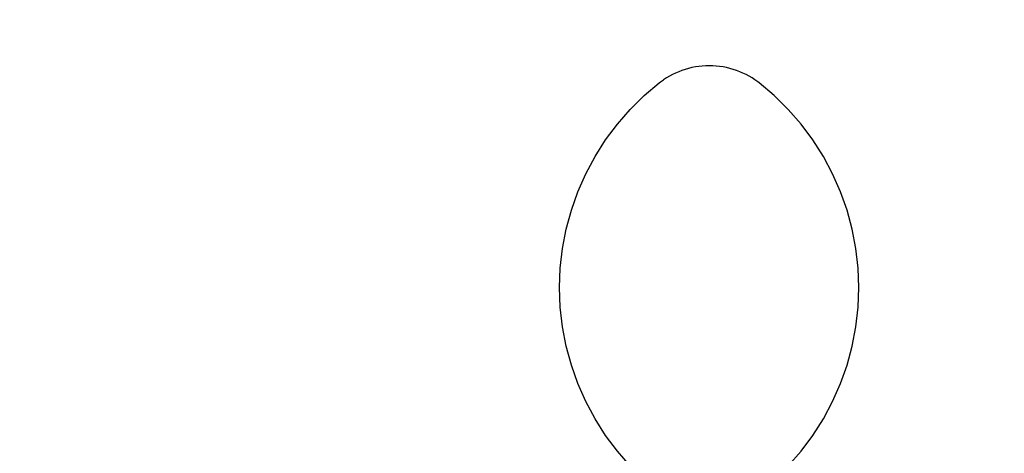
# Model space of a CAD drawing. Units: millimetres. Extents: x 7948 to 19003, y 2097 to 18457.
# Drawn here: x 16239 to 16930, y 11306 to 11610 of the extents above; entities that cross this region are included whole.
import ezdxf

# ---------------------------------------------------------------- set-up
doc = ezdxf.new("R2010")
doc.units = ezdxf.units.MM

# ---------------------------------------------------------------- blocks, each defined once
blk = doc.blocks.new('minta_3')
for p, q in [((48015.29, 6073.42), (48013.09, 6072.37)), ((48017.53, 6074.38), (48015.29, 6073.42)), ((48019.8, 6075.24), (48017.53, 6074.38)), ((48022.12, 6076), (48019.8, 6075.24)), ((48024.46, 6076.67), (48022.12, 6076)), ((48026.83, 6077.23), (48024.46, 6076.67)), ((48029.22, 6077.7), (48026.83, 6077.23)), ((48031.63, 6078.06), (48029.22, 6077.7)), ((48034.05, 6078.32), (48031.63, 6078.06)), ((48036.48, 6078.47), (48034.05, 6078.32)), ((48038.91, 6078.52), (48036.48, 6078.47)), ((48041.35, 6078.47), (48038.91, 6078.52)), ((48043.78, 6078.32), (48041.35, 6078.47)), ((48046.2, 6078.06), (48043.78, 6078.32)), ((48048.61, 6077.7), (48046.2, 6078.06)), ((48051, 6077.23), (48048.61, 6077.7)), ((48053.37, 6076.67), (48051, 6077.23)), ((48055.71, 6076), (48053.37, 6076.67)), ((48058.02, 6075.24), (48055.71, 6076)), ((48060.3, 6074.38), (48058.02, 6075.24)), ((48062.54, 6073.42), (48060.3, 6074.38)), ((48064.74, 6072.37), (48062.54, 6073.42)), ((47993.29, 6057.65), (48003.8, 6066.53)), ((48003.8, 6066.53), (48004.81, 6067.26)), ((48004.81, 6067.26), (48006.8, 6068.67)), ((48008.84, 6069.99), (48006.8, 6068.67)), ((48010.94, 6071.23), (48008.84, 6069.99)), ((48013.09, 6072.37), (48010.94, 6071.23)), ((48066.89, 6071.23), (48064.74, 6072.37)), ((48068.98, 6069.99), (48066.89, 6071.23)), ((48071.03, 6068.67), (48068.98, 6069.99)), ((48073.02, 6067.26), (48071.03, 6068.67)), ((48074.02, 6066.53), (48073.02, 6067.26)), ((48084.53, 6057.65), (48074.02, 6066.53)), ((47983.49, 6048), (47993.29, 6057.65)), ((48094.34, 6048), (48084.53, 6057.65)), ((47974.44, 6037.63), (47983.49, 6048)), ((48103.39, 6037.63), (48094.34, 6048)), ((47966.19, 6026.62), (47974.44, 6037.63)), ((48111.63, 6026.62), (48103.39, 6037.63)), ((47958.81, 6015.01), (47966.19, 6026.62)), ((48119.02, 6015.01), (48111.63, 6026.62)), ((47952.32, 6002.87), (47958.81, 6015.01)), ((48125.51, 6002.87), (48119.02, 6015.01)), ((47946.76, 5990.28), (47952.32, 6002.87)), ((48131.07, 5990.28), (48125.51, 6002.87)), ((47942.17, 5977.31), (47946.76, 5990.28)), ((48135.66, 5977.31), (48131.07, 5990.28)), ((47938.57, 5964.03), (47942.17, 5977.31)), ((48139.25, 5964.03), (48135.66, 5977.31)), ((47935.99, 5950.51), (47938.57, 5964.03)), ((48141.84, 5950.51), (48139.25, 5964.03)), ((47934.43, 5936.84), (47935.99, 5950.51)), ((48143.39, 5936.84), (48141.84, 5950.51)), ((47933.91, 5923.09), (47934.43, 5936.84)), ((48143.91, 5923.09), (48143.39, 5936.84)), ((47934.43, 5909.34), (47933.91, 5923.09)), ((48143.39, 5909.34), (48143.91, 5923.09)), ((47935.99, 5895.67), (47934.43, 5909.34)), ((48141.84, 5895.67), (48143.39, 5909.34)), ((47938.57, 5882.16), (47935.99, 5895.67)), ((48139.25, 5882.16), (48141.84, 5895.67)), ((47942.17, 5868.87), (47938.57, 5882.16)), ((48135.66, 5868.87), (48139.25, 5882.16)), ((47946.76, 5855.9), (47942.17, 5868.87)), ((48131.07, 5855.9), (48135.66, 5868.87)), ((47952.32, 5843.31), (47946.76, 5855.9)), ((48125.51, 5843.31), (48131.07, 5855.9)), ((47958.81, 5831.18), (47952.32, 5843.31)), ((48119.02, 5831.18), (48125.51, 5843.31)), ((47966.19, 5819.57), (47958.81, 5831.18)), ((48111.63, 5819.57), (48119.02, 5831.18)), ((47974.44, 5808.55), (47966.19, 5819.57)), ((48103.39, 5808.55), (48111.63, 5819.57)), ((47983.49, 5798.19), (47974.44, 5808.55)), ((48094.34, 5798.19), (48103.39, 5808.55))]:
    blk.add_line(p, q)
blk.add_lwpolyline([(46433.91, 4513.64), (46433.81, 6078.42, -0.414233), (47933.81, 7578.52), (48143.81, 7578.52, -0.414195), (49643.81, 6078.62), (49643.91, 4513.84, -0.414233), (48143.91, 3013.74), (47933.91, 3013.74, -0.414195)], format="xyb", close=True)

msp = doc.modelspace()

# ---------------------------------------------------------------- block references
msp.add_blockref('minta_3', (-31315.86, 5499))

doc.saveas('drawing.dxf')
